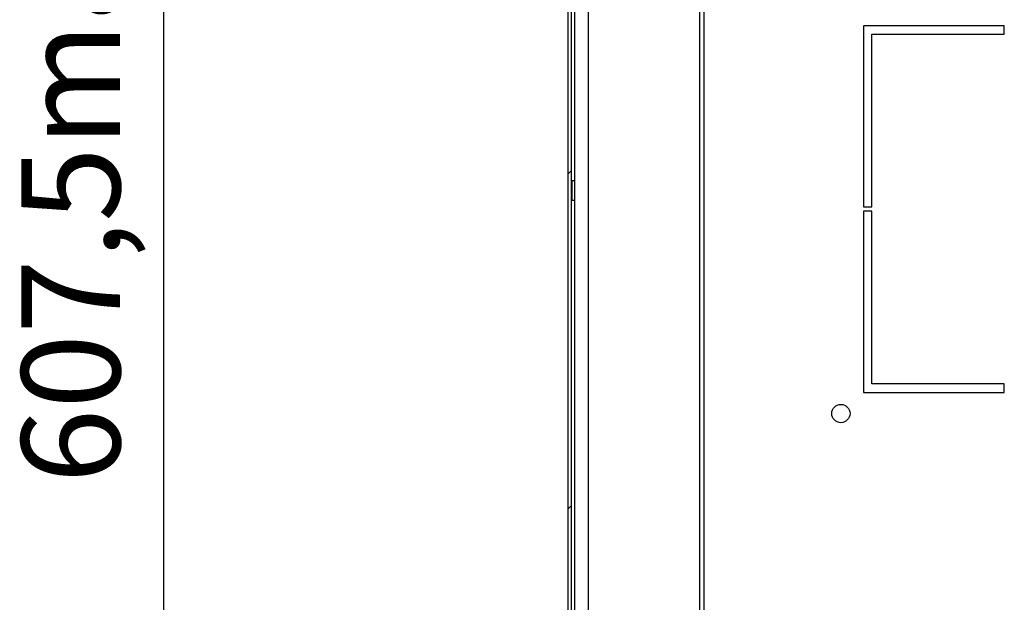
# Model space of a CAD drawing. Units: millimetres. Extents: x 0 to 420, y 0 to 297.
# Drawn here: x 188 to 223, y 62 to 83 of the extents above; entities that cross this region are included whole.
import ezdxf

# ---------------------------------------------------------------- set-up
doc = ezdxf.new("R2010")
doc.units = ezdxf.units.MM
doc.header["$LTSCALE"] = 23.1
doc.header["$PDMODE"] = 3
doc.header["$PDSIZE"] = 1
doc.layers.get('0').update_dxf_attribs({"linetype": 'CONTINUOUS'})
doc.layers.get('Defpoints').update_dxf_attribs({"linetype": 'CONTINUOUS'})
for name, color, linetype in [('02___PRT_ALL_AXES', 7, 'CONTINUOUS'), ('07__ASM_ALL_ANNOTATION', 7, 'CONTINUOUS'), ('ALL_FEATURES', 7, 'CONTINUOUS')]:
    doc.layers.add(name, color=color, linetype=linetype)
doc.styles.get("Standard").update_dxf_attribs({"font": 'gost.ttf'})
doc.dimstyles.new('DIMSTYLE_6', dxfattribs={"dimtxt": 3.5, "dimasz": 4, "dimexe": 0.5, "dimexo": 0, "dimgap": 0.875, "dimtad": 1, "dimdec": 3, "dimlfac": 10, "dimtxsty": 'STANDARD', "dimblk": '_FILLED', "dimblk1": '_FILLED', "dimblk2": '_FILLED', "dimcen": 0.09, "dimadec": 0, "dimazin": 0, "dimtp": 0.8, "dimtm": 0.8, "dimtfac": 1, "dimtdec": 3, "dimtofl": 0, "dimtmove": 0, "dimatfit": 3, "dimldrblk": '_FILLED', "dimfxl": 1, "dimtolj": 1, "dimarcsym": 0})

# ---------------------------------------------------------------- blocks, each defined once
blk = doc.blocks.new('_FILLED')
at = {"color": 0, "linetype": 'ByBlock'}
blk.add_solid([(0, 0), (-1, 0.125), (-1, -0.125)], dxfattribs=at)
blk = doc.blocks.new('*D16')
at = {"layer": '07__ASM_ALL_ANNOTATION', "color": 0, "linetype": 'Continuous', "lineweight": -2}
for p, q in [((213.328, 107.154), (192.865, 107.154)), ((193.365, 103.154), (193.365, 50.404)), ((213.441, 46.404), (192.865, 46.404))]:
    blk.add_line(p, q, dxfattribs=at)
at = {"layer": 'Defpoints', "color": 0, "linetype": 'Continuous'}
for p in [(213.328, 107.154), (193.365, 46.404), (213.441, 46.404)]:
    blk.add_point(p, dxfattribs=at)
at = {"layer": '07__ASM_ALL_ANNOTATION', "color": 0, "linetype": 'Continuous', "lineweight": -2, "xscale": 4, "yscale": 4, "zscale": 4}
for p, rotation in [((193.365, 107.154), 90), ((193.365, 46.404), 270)]:
    blk.add_blockref('_FILLED', p, dxfattribs=dict(at, rotation=rotation))
at = {"layer": '07__ASM_ALL_ANNOTATION', "color": 0, "linetype": 'Continuous', "insert": (188.323, 76.779), "char_height": 3.5, "attachment_point": 2, "rotation": 90}
blk.add_mtext('\\A1;607,5max', dxfattribs=at)

msp = doc.modelspace()

# ---------------------------------------------------------------- hatches: boundary and pattern name
at = {"linetype": 'Continuous'}
h = msp.add_hatch(dxfattribs=at)
h.set_pattern_fill('DEFAULT__13', scale=8.4, angle=45, style=0, pattern_type=0)
h.set_pattern_definition([(45, (0, 0), (-5.9397, 5.9397), [])])
edge = h.paths.add_edge_path()
edge.add_line((215.17777, 107.25409), (213.32777, 107.25409))
edge.add_line((215.17777, 107.15409), (215.17777, 107.25409))
edge.add_line((215.17777, 107.15409), (213.32777, 107.15409))
edge.add_arc((213.32777, 107.35409), 0.2, 180, 270)
edge.add_line((213.12777, 107.35409), (213.12777, 107.95409))
edge.add_arc((213.02777, 107.95409), 0.1, 0, 90)
edge.add_line((213.02777, 108.05409), (207.92777, 108.05409))
edge.add_arc((207.92777, 107.95409), 0.1, 90, 180)
edge.add_line((207.82777, 107.95409), (207.82777, 45.05409))
edge.add_arc((207.92777, 45.05409), 0.1, 180, 270)
edge.add_line((207.92777, 44.95409), (209.92777, 44.95409))
edge.add_line((209.92777, 44.95409), (209.92777, 44.85409))
edge.add_line((207.92777, 44.85409), (209.92777, 44.85409))
edge.add_arc((207.92777, 45.05409), 0.2, 180, 270)
edge.add_line((207.72777, 107.95409), (207.72777, 45.05409))
edge.add_arc((207.92777, 107.95409), 0.2, 90, 180)
edge.add_line((213.02777, 108.15409), (207.92777, 108.15409))
edge.add_arc((213.02777, 107.95409), 0.2, 0, 90)
edge.add_line((213.22777, 107.35409), (213.22777, 107.95409))
edge.add_arc((213.32777, 107.35409), 0.1, 180, 270)

# ---------------------------------------------------------------- linework, layer by layer
at = {"color": 7, "linetype": 'Continuous'}
for p, q in [((207.72777, 43.45409), (207.72777, 107.95409)), ((207.82777, 107.95409), (207.82777, 45.05409)), ((207.95779, 45.07409), (207.95779, 107.8929)), ((207.85778, 76.80409), (207.85777, 76.10409)), ((207.95778, 76.80409), (207.85778, 76.80409)), ((207.95778, 76.10409), (207.85778, 76.10409))]:
    msp.add_line(p, q, dxfattribs=at)
at = {"layer": '02___PRT_ALL_AXES', "color": 7, "linetype": 'Continuous'}
for p, q in [((218.19777, 82.30409), (218.19777, 75.87909)), ((223.19777, 82.30409), (218.19777, 82.30409)), ((223.19777, 82.00409), (223.19777, 82.30409)), ((218.49777, 75.87909), (218.49777, 82.00409)), ((218.49777, 82.00409), (223.19777, 82.00409)), ((218.19777, 75.87909), (218.49777, 75.87909)), ((218.19777, 75.72909), (218.19777, 69.30409)), ((218.49777, 75.72909), (218.19777, 75.72909)), ((218.49777, 69.60409), (218.49777, 75.72909)), ((223.19777, 69.60409), (218.49777, 69.60409)), ((223.19777, 69.30409), (223.19777, 69.60409)), ((218.19777, 69.30409), (223.19777, 69.30409))]:
    msp.add_line(p, q, dxfattribs=at)
msp.add_circle((217.39777, 68.55409), 0.325, dxfattribs=at)
at = {"layer": 'ALL_FEATURES', "color": 7, "linetype": 'Continuous'}
for p, q in [((208.44777, 47.33409), (208.44777, 107.53409)), ((212.39777, 47.33409), (212.39777, 107.53409)), ((212.54777, 47.33409), (212.54777, 107.53409))]:
    msp.add_line(p, q, dxfattribs=at)

# ---------------------------------------------------------------- dimensions: what is measured, and where the dimension line sits
at = {"layer": '07__ASM_ALL_ANNOTATION', "color": 7, "linetype": 'Continuous'}
dim = msp.add_linear_dim(base=(193.3649, 46.40409), p1=(213.32777, 107.15409), p2=(213.4408, 46.40409), angle=270, text='<>max', dimstyle='DIMSTYLE_6', dxfattribs=at)
dim.commit()
dim.dimension.update_dxf_attribs({"geometry": '*D16', "text_midpoint": (193.3649, 76.77909), "dimtype": 160})

doc.saveas('drawing.dxf')
